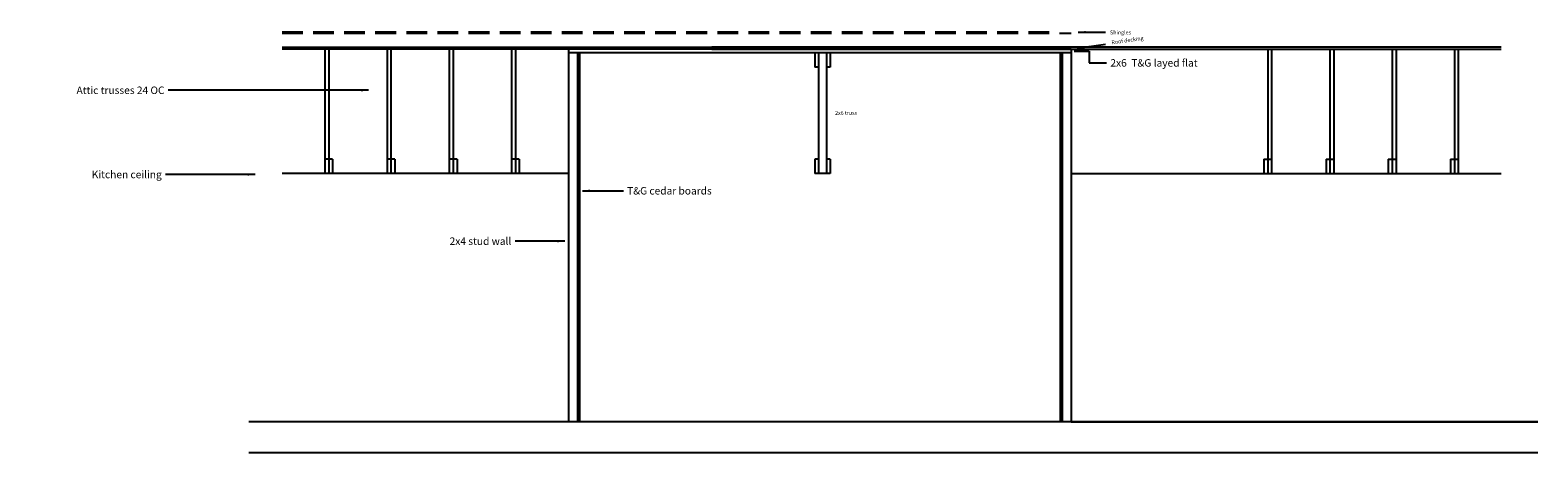
# Model space of a CAD drawing. Extents: x 405 to 987, y 396 to 559.
import ezdxf

# ---------------------------------------------------------------- set-up
doc = ezdxf.new("R2010")
doc.units = 0
doc.header["$LTSCALE"] = 16
doc.header["$MEASUREMENT"] = 0
doc.linetypes.add('DASHED', pattern=[0.75, 0.5, -0.25])
doc.layers.get('0').update_dxf_attribs({"linetype": 'CONTINUOUS'})
doc.dimstyles.new('STANDARD_WS', dxfattribs={"dimscale": 16, "dimtxt": 0.18, "dimasz": 0.18, "dimexe": 0.18, "dimexo": 0.0625, "dimgap": 0.09, "dimtad": 0, "dimtih": 1, "dimtoh": 1, "dimdec": 4, "dimzin": 0, "dimtxsty": 'STANDARD', "dimcen": 0.09, "dimazin": 3, "dimtfac": 1, "dimtdec": 4, "dimtofl": 0, "dimtmove": 0, "dimatfit": 3, "dimtolj": 1, "dimtzin": 0})

msp = doc.modelspace()

# ---------------------------------------------------------------- linework, layer by layer
at = {"linetype": 'DASHED'}
for p, q in [((502.54, 557.95), (801.83, 557.95)), ((502.54, 557.45), (807.07, 557.45))]:
    msp.add_line(p, q, dxfattribs=at)
for p, q in [((502.54, 552.02), (807.07, 552.02)), ((807.07, 551.27), (502.54, 551.27)), ((807.07, 551.27), (502.54, 551.27)), ((519.07, 551.27), (519.07, 503.27)), ((520.57, 551.27), (520.57, 503.27)), ((543.07, 551.27), (543.07, 503.27)), ((544.57, 551.27), (544.57, 503.27)), ((567.07, 551.27), (567.07, 503.27)), ((568.57, 551.27), (568.57, 503.27)), ((591.07, 551.27), (591.07, 503.27)), ((592.57, 551.27), (592.57, 503.27)), ((613.07, 551.27), (613.07, 407.52)), ((807.07, 549.77), (613.07, 549.77)), ((616.57, 549.77), (616.57, 407.52)), ((617.32, 549.77), (617.32, 407.52)), ((972.92, 552.02), (668.39, 552.02)), ((668.39, 551.27), (972.92, 551.27)), ((668.39, 551.27), (972.92, 551.27)), ((708.07, 549.77), (708.07, 544.27)), ((709.57, 549.77), (709.57, 503.27)), ((712.57, 549.77), (712.57, 503.27)), ((714.07, 549.77), (714.07, 544.27)), ((802.82, 549.77), (802.82, 407.52)), ((803.57, 549.77), (803.57, 407.52)), ((807.07, 551.27), (807.07, 407.52)), ((882.89, 551.27), (882.89, 503.27)), ((884.39, 551.27), (884.39, 503.27)), ((906.89, 551.27), (906.89, 503.27)), ((908.39, 551.27), (908.39, 503.27)), ((930.89, 551.27), (930.89, 503.27)), ((932.39, 551.27), (932.39, 503.27)), ((954.89, 551.27), (954.89, 503.27)), ((956.39, 551.27), (956.39, 503.27)), ((709.57, 544.27), (708.07, 544.27)), ((714.07, 544.27), (712.57, 544.27)), ((522.07, 508.77), (519.07, 508.77)), ((522.07, 508.77), (522.07, 503.27)), ((546.07, 508.77), (543.07, 508.77)), ((546.07, 508.77), (546.07, 503.27)), ((570.07, 508.77), (567.07, 508.77)), ((570.07, 508.77), (570.07, 503.27)), ((594.07, 508.77), (591.07, 508.77)), ((594.07, 508.77), (594.07, 503.27)), ((708.07, 508.77), (708.07, 503.27)), ((709.57, 508.77), (708.07, 508.77)), ((714.07, 508.77), (712.57, 508.77)), ((714.07, 508.77), (714.07, 503.27)), ((881.39, 508.77), (881.39, 503.27)), ((881.39, 508.77), (884.39, 508.77)), ((905.39, 508.77), (905.39, 503.27)), ((905.39, 508.77), (908.39, 508.77)), ((929.39, 508.77), (929.39, 503.27)), ((929.39, 508.77), (932.39, 508.77)), ((953.39, 508.77), (953.39, 503.27)), ((953.39, 508.77), (956.39, 508.77)), ((613.07, 503.27), (502.54, 503.27)), ((714.07, 503.27), (708.07, 503.27)), ((807.07, 503.27), (972.92, 503.27)), ((987.1, 407.52), (489.76, 407.52)), ((807.07, 407.52), (987.1, 407.52)), ((987.1, 395.52), (489.76, 395.52))]:
    msp.add_line(p, q)

# ---------------------------------------------------------------- texts
for s, p in [('Shingles', (822.03, 556.94)), ('2x6 truss', (715.94, 525.89))]:
    msp.add_text(s, height=1.5).set_placement(p)
msp.add_text('Roof decking', height=1.5, rotation=8.12144).set_placement((822.71, 553.06))
at = {"char_height": 2.88}
for s, insert, attachment_point in [('\\A1;', (821.79, 551.63), 4), ('\\A1;2x6  T&G layed flat', (822.16, 545.95), 4), ('\\A1;Attic trusses 24 OC', (457.19, 535.38), 6), ('\\A1;Kitchen ceiling', (456.13, 502.9), 6), ('\\A1;T&G cedar boards', (635.68, 496.61), 4), ('\\A1;2x4 stud wall', (591.02, 477.17), 6)]:
    msp.add_mtext(s, dxfattribs=dict(at, insert=insert, attachment_point=attachment_point))

# ---------------------------------------------------------------- leaders
for points in [[(809.35, 551.62), (820.24, 553.18)], [(809.72, 557.78), (820.26, 557.78)]]:
    msp.add_leader(points, dimstyle='STANDARD_WS')
at = {"annotation_type": 0, "has_hookline": 1}
for points, hookline_direction, text_width in [([(808.23, 550.42), (814.01, 550.42), (814.01, 545.95), (820.72, 545.95)], 0, 50.88), ([(535.91, 535.38), (458.63, 535.38)], 1, 51.84), ([(492.21, 502.9), (457.57, 502.9)], 1, 35.04), ([(618.5, 496.61), (634.24, 496.61)], 0, 45.12), ([(611.63, 477.17), (592.46, 477.17)], 1, 33.6)]:
    msp.add_leader(points, dimstyle='STANDARD_WS', dxfattribs=dict(at, hookline_direction=hookline_direction, text_width=text_width))

doc.saveas('drawing.dxf')
